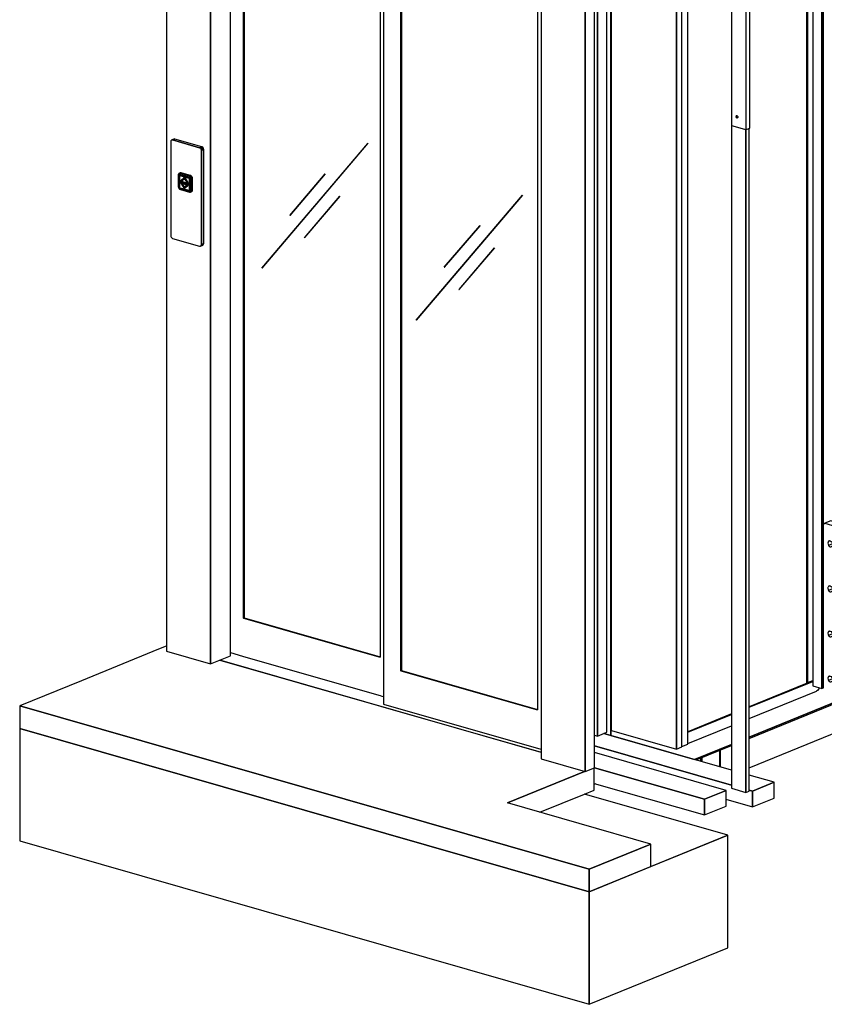
# Model space of a CAD drawing. Extents: x 5 to 3075, y 5 to 302.
# Drawn here: x 30 to 52, y 165 to 192 of the extents above; entities that cross this region are included whole.
import ezdxf

# ---------------------------------------------------------------- set-up
doc = ezdxf.new("R2010")
doc.units = 0
doc.header["$LTSCALE"] = 0.5
doc.header["$MEASUREMENT"] = 0
doc.layers.get('0').update_dxf_attribs({"linetype": 'CONTINUOUS'})

# ---------------------------------------------------------------- blocks, each defined once
blk = doc.blocks.new('LD_20200403095455_00000023')
for p, q in [((0, 0), (-160.7, -65.5)), ((16.5, 6.7), (0, 0)), ((797.9, -214.9), (127.8, -22.6)), ((-160.7, -65.5), (-289.3, -117.9)), ((-289.3, -117.9), (-289.3, -164.9)), ((898, -458.6), (-289.3, -117.9)), ((-289.3, -117.9), (898, -458.6)), ((-289.3, -164.9), (-289.3, -399.8)), ((898, -505.6), (-289.3, -164.9)), ((-289.3, -164.9), (898, -505.6)), ((888.6, -255), (727.9, -320.5)), ((727.9, -320.5), (888.6, -255)), ((889.6, -254.6), (888.6, -255)), ((888.6, -255), (889.6, -254.6)), ((908.9, -293.8), (908.9, -246.9)), ((795.6, -339.9), (888.6, -302)), ((888.6, -302), (908.9, -293.8)), ((1187.2, -387.7), (888.6, -302)), ((1026.5, -406.2), (727.9, -320.5)), ((1187.2, -387.7), (898, -505.6)), ((1026.5, -453.2), (1187.2, -387.7)), ((1187.2, -622.6), (1187.2, -387.7)), ((-289.3, -399.8), (898, -740.5)), ((1026.5, -406.2), (898, -458.6)), ((898, -458.6), (1026.5, -406.2)), ((1026.5, -453.2), (1026.5, -406.2)), ((898, -505.6), (1026.5, -453.2)), ((898, -458.6), (898, -505.6)), ((898, -505.6), (898, -458.6)), ((898, -740.5), (898, -505.6)), ((898, -505.6), (898, -740.5)), ((898, -740.5), (1187.2, -622.6))]:
    blk.add_line(p, q)
blk = doc.blocks.new('LD_20200403095455_0000002B')
for p, q in [((-36.6, 83.8), (-36.7, 82.8)), ((-36.7, 82.8), (-36.7, -113)), ((-36.4, 84.8), (-36.6, 83.8)), ((-35.9, 85.5), (-36.4, 84.8)), ((-35.3, 86.1), (-35.9, 85.5)), ((-34.6, 86.4), (-35.3, 86.1)), ((-29.8, 88.4), (-34.6, 86.4)), ((-33.8, 86.5), (-34.6, 86.4)), ((-34.6, 86.4), (-33.8, 86.5)), ((-28.9, 88.5), (-33.8, 86.5)), ((-33.8, 86.5), (-28.9, 88.5)), ((-32.9, 86.4), (-33.8, 86.5)), ((-33.8, 86.5), (-32.9, 86.4)), ((-28.1, 88.4), (-32.9, 86.4)), ((-32.9, 86.4), (-28.1, 88.4)), ((23.3, 70.3), (-32.9, 86.4)), ((-32.9, 86.4), (23.3, 70.3)), ((-28.9, 88.5), (-29.8, 88.4)), ((-28.1, 88.4), (-28.9, 88.5)), ((28.1, 72.3), (-28.1, 88.4)), ((28.1, 72.3), (23.3, 70.3)), ((23.3, 70.3), (28.1, 72.3)), ((24.1, 69.9), (23.3, 70.3)), ((23.3, 70.3), (24.1, 69.9)), ((28.9, 71.9), (24.1, 69.9)), ((24.1, 69.9), (28.9, 71.9)), ((24.9, 69.4), (24.1, 69.9)), ((24.1, 69.9), (24.9, 69.4)), ((29.8, 71.3), (24.9, 69.4)), ((24.9, 69.4), (29.8, 71.3)), ((25.7, 68.6), (24.9, 69.4)), ((24.9, 69.4), (25.7, 68.6)), ((30.5, 70.6), (25.7, 68.6)), ((25.7, 68.6), (30.5, 70.6)), ((26.3, 67.7), (25.7, 68.6)), ((25.7, 68.6), (26.3, 67.7)), ((31.1, 69.6), (26.3, 67.7)), ((26.3, 67.7), (31.1, 69.6)), ((26.7, 66.6), (26.3, 67.7)), ((26.3, 67.7), (26.7, 66.6)), ((31.5, 68.6), (26.7, 66.6)), ((26.7, 66.6), (31.5, 68.6)), ((27, 65.6), (26.7, 66.6)), ((26.7, 66.6), (27, 65.6)), ((31.8, 67.5), (27, 65.6)), ((27, 65.6), (31.8, 67.5)), ((27.1, 64.5), (27, 65.6)), ((27, 65.6), (27.1, 64.5)), ((31.9, 66.5), (27.1, 64.5)), ((27.1, 64.5), (31.9, 66.5)), ((27.1, -131.3), (27.1, 64.5)), ((27.1, 64.5), (27.1, -131.3)), ((28.9, 71.9), (28.1, 72.3)), ((29.8, 71.3), (28.9, 71.9)), ((30.5, 70.6), (29.8, 71.3)), ((31.1, 69.6), (30.5, 70.6)), ((31.5, 68.6), (31.1, 69.6)), ((31.8, 67.5), (31.5, 68.6)), ((31.9, 66.5), (31.8, 67.5)), ((31.9, -129.3), (31.9, 66.5)), ((-20.8, 13.9), (-20.9, 13)), ((-20.9, 13), (-20.9, -10.5)), ((-20.8, 13.9), (-20.6, 14.8)), ((-20.7, 14.6), (-20.8, 13.9)), ((-20.8, 13.9), (-20.7, 12.2)), ((-20.6, 14.8), (-20.7, 14.6)), ((-20.7, -11.3), (-20.7, 12.2)), ((-20.6, 14.8), (-20.2, 15.6)), ((-20.3, 15.5), (-20.6, 14.8)), ((-20.4, 12.8), (-20.5, 12.1)), ((-20.5, 12.1), (-20.4, 12.8)), ((-20.5, 12.1), (-20.5, -11.4)), ((-20.5, -11.4), (-20.5, 12.1)), ((-20.2, 13.5), (-20.4, 12.8)), ((-20.4, 12.8), (-20.2, 13.5)), ((-19.8, 16.2), (-20.3, 15.5)), ((-20.1, 13.2), (-20.3, 12.6)), ((-20.3, 12.6), (-20.3, 12)), ((-20.3, -11.4), (-20.3, 12)), ((-20.2, 15.6), (-19.7, 16.2)), ((-19.8, 14), (-20.2, 13.5)), ((-20.2, 13.5), (-19.8, 14)), ((-19.7, 13.8), (-20.1, 13.2)), ((-20, 12.5), (-20.1, 12)), ((-20, 12.3), (-20.1, 12)), ((-20.1, 12), (-20.1, -11.5)), ((-20.1, 12), (-20.1, -11.5)), ((-19.9, 13.2), (-20, 12.5)), ((-19.9, 13), (-20, 12.3)), ((-19.5, 13.7), (-19.9, 13.2)), ((-19.5, 13.5), (-19.9, 13)), ((-19.6, 16.4), (-19.8, 16.2)), ((-19.7, 16.2), (-19.8, 16.2)), ((-19.3, 14.4), (-19.8, 14)), ((-19.8, 14), (-19.3, 14.4)), ((-19.7, 16.2), (-19.1, 16.7)), ((-19.3, 14.1), (-19.7, 13.8)), ((-19.7, 13.8), (-19.3, 13.9)), ((-19.7, -11.7), (-19.5, 11.8)), ((-19.1, 16.7), (-19.6, 16.4)), ((-19, 14.1), (-19.5, 13.7)), ((-19.3, 13.9), (-19.5, 13.7)), ((-19.5, 13.7), (-19.5, 13.5)), ((-19.5, 12.1), (-19.4, 12.6)), ((-19.5, 11.8), (-19.5, 12.1)), ((-19.4, 12.6), (-19.1, 13)), ((-18.6, 14.5), (-19.3, 14.4)), ((-19.3, 14.4), (-18.6, 14.5)), ((-18.8, 14.3), (-19.3, 14.1)), ((-19, 14.1), (-19.3, 13.9)), ((-19.3, 13.9), (-19.3, 13.9)), ((-19.1, 16.7), (-18.4, 16.9)), ((-18.9, 16.9), (-19.1, 16.7)), ((-19, 14.1), (-19.1, 13.8)), ((-19.1, 13.8), (-18.5, 14)), ((-19.1, 13), (-18.8, 13.3)), ((-18.6, 13.2), (-19.1, 13)), ((-18.8, 14.2), (-19, 14.1)), ((-18.7, 17), (-18.9, 16.9)), ((-18.8, 12.6), (-18.9, 12)), ((-18.9, 12), (-18.8, 12.6)), ((-18.9, 12), (-18.9, -11.5)), ((-18.9, -11.5), (-18.9, 12)), ((-18.2, 14.4), (-18.8, 14.3)), ((-18.8, 14.2), (-18.3, 14.3)), ((-18.8, 13.3), (-18.3, 13.4)), ((-18.6, 13.1), (-18.8, 12.6)), ((-18.8, 12.6), (-18.6, 13.1)), ((-18.7, 11.9), (-18.8, 11.5)), ((-18.8, 11.5), (-18.8, -11.9)), ((-17.1, 17.6), (-18.7, 17)), ((-17.9, 17.2), (-18.7, 17)), ((-18, 17.2), (-18.7, 17)), ((-18.7, 17), (-18.7, 17)), ((-18.5, 12.1), (-18.7, 11.9)), ((-18, 14.4), (-18.6, 14.5)), ((-18.6, 14.5), (-18, 14.4)), ((-18.6, 13.2), (-18.1, 13.4)), ((-18.3, 13.3), (-18.6, 13.1)), ((-18.6, 13.1), (-18.3, 13.3)), ((-18.5, 14), (-17.9, 13.9)), ((-18.3, 12.3), (-18.5, 12.1)), ((-18.4, 16.9), (-17.6, 17)), ((-18.3, 14.3), (-17.8, 14.3)), ((-17.9, 13.5), (-18.3, 13.4)), ((-18, 12.4), (-18.3, 12.3)), ((-18.3, 12.3), (-18, 12.3)), ((-17.9, 14.3), (-18.2, 14.4)), ((-18, 12.5), (-18.2, 12.3)), ((-18.1, 13.4), (-17.8, 13.3)), ((-17.2, 17.3), (-18, 17.2)), ((1.2, 8.9), (-18, 14.4)), ((-18, 14.4), (1.2, 8.9)), ((-18, 12.5), (-17.8, 12.6)), ((-18, 12.4), (-17.7, 12.4)), ((-17.7, 12.4), (-18, 12.4)), ((-18, 12.3), (1.2, 6.8)), ((-17.1, 17.3), (-17.9, 17.2)), ((-17.6, 17), (-17.9, 14.8)), ((-17.9, 14.8), (1.3, 9.3)), ((1.2, 8.8), (-17.9, 14.3)), ((1.3, 8.6), (-17.9, 13.9)), ((-17.9, 13.5), (1.3, 7.9)), ((-17.8, 14.3), (1.3, 8.8)), ((-17.8, 13.3), (1.3, 7.9)), ((-17.4, 12.7), (-17.8, 12.6)), ((-17.7, 12.4), (1.5, 6.9)), ((1.5, 6.9), (-17.7, 12.4)), ((-17.4, 12.7), (1.8, 7.3)), ((-16.4, 17.2), (-17.2, 17.3)), ((-16.8, 0.2), (-17.2, 0.1)), ((-17.2, 0.1), (-0.3, -4.8)), ((-0.3, -4.8), (-17.2, 0.1)), ((-17.2, 0.1), (-17.2, -1.8)), ((-16.4, 17.9), (-17.1, 17.6)), ((-17.1, 17.3), (-16.3, 17.2)), ((0, -4.6), (-16.8, 0.2)), ((-16.8, 0.2), (0, -4.6)), ((-15.6, 17.9), (-16.4, 17.9)), ((2.8, 11.7), (-16.4, 17.2)), ((-16.3, 17.2), (2.8, 11.7)), ((-8.7, 8.4), (-16, 1.6)), ((-16, 1.6), (-13.8, 1)), ((-14.8, 17.8), (-15.6, 17.9)), ((4.4, 12.3), (-14.8, 17.8)), ((-8.7, 5.8), (-13.8, 1)), ((-13.8, 1), (-8.7, 5.8)), ((-13.8, 1), (-13.5, 1.1)), ((-13.5, 1.1), (-8.7, 5.7)), ((-8.7, 5.7), (-13.5, 1.1)), ((-8.4, 8.6), (-8.7, 8.4)), ((-8.7, 8.4), (-1.5, -2.6)), ((-1.5, -2.6), (-8.7, 8.4)), ((-8.7, 5.8), (-3.6, -1.9)), ((-1.1, -2.4), (-8.4, 8.6)), ((-8.4, 8.6), (-1.1, -2.4)), ((1.8, 8.6), (1.2, 8.9)), ((1.2, 8.9), (1.8, 8.6)), ((1.2, 8.8), (1.5, 8.7)), ((1.2, 6.8), (1.5, 6.6)), ((3.2, 11), (1.3, 9.3)), ((1.3, 8.8), (1.6, 8.7)), ((1.8, 8.2), (1.3, 8.6)), ((1.3, 7.9), (1.7, 7.7)), ((1.5, 8.7), (2.1, 8.3)), ((1.5, 6.9), (1.8, 6.7)), ((1.8, 6.7), (1.5, 6.9)), ((1.5, 6.6), (1.7, 6.3)), ((1.7, 7.7), (2.2, 7.3)), ((2, 6.5), (1.7, 6.3)), ((1.7, 6.3), (1.9, 6)), ((2.4, 8.2), (1.8, 8.6)), ((1.8, 8.6), (2.4, 8.2)), ((2.3, 7.7), (1.8, 8.2)), ((2, 6.9), (1.8, 7.3)), ((1.8, 6.7), (2, 6.5)), ((2, 6.5), (1.8, 6.7)), ((1.9, 6), (1.9, 5.6)), ((1.9, 5.6), (1.9, -17.9)), ((2, 6.9), (2.2, 6.7)), ((2, 6.5), (2.2, 6.7)), ((2, 6.5), (2.2, 6.1)), ((2.2, 6.1), (2, 6.5)), ((2.1, 8.3), (2.6, 7.8)), ((2.2, 7.3), (2.5, 6.8)), ((2.2, 6.7), (2.4, 6.4)), ((2.2, 6.1), (2.2, 5.7)), ((2.2, 5.7), (2.2, 6.1)), ((2.2, 5.7), (2.2, -17.7)), ((2.2, -17.7), (2.2, 5.7)), ((2.6, 7.9), (2.3, 7.7)), ((2.9, 7.5), (2.4, 8.2)), ((2.4, 8.2), (2.9, 7.5)), ((2.4, 6.4), (2.5, 6)), ((2.5, 6.8), (2.7, 6.3)), ((2.7, 5.8), (2.5, 6)), ((2.6, 7.8), (3.1, 7.2)), ((2.7, 6.3), (2.9, 5.7)), ((2.7, 5.8), (2.7, -17.7)), ((2.8, 11.7), (3.7, 11.3)), ((3.6, 11.3), (2.8, 11.7)), ((3.1, 7.2), (2.8, 7.1)), ((3.1, 6.4), (2.8, 7.1)), ((3.3, 6.8), (2.9, 7.5)), ((2.9, 7.5), (3.3, 6.8)), ((2.9, 5.4), (2.9, 5.7)), ((2.9, 5.7), (2.9, 5.4)), ((2.9, -18.1), (2.9, 5.4)), ((2.9, 5.4), (2.9, -18)), ((3.1, 7.2), (3.4, 6.5)), ((3.1, 6.4), (3.3, 5.6)), ((3.2, 11), (3.9, 10.5)), ((3.6, 5.9), (3.3, 6.8)), ((3.3, 6.8), (3.6, 5.9)), ((3.3, 5.2), (3.3, 5.6)), ((3.3, -18.2), (3.3, 5.2)), ((3.4, 6.5), (3.6, 5.7)), ((4.4, 10.8), (3.6, 11.3)), ((3.7, 5.1), (3.6, 5.9)), ((3.6, 5.9), (3.7, 5.1)), ((3.6, 5.7), (3.6, 5.2)), ((3.6, 5.2), (3.6, -18.3)), ((4.4, 10.8), (3.7, 11.3)), ((3.7, -18.4), (3.7, 5.1)), ((3.7, 5.1), (3.7, -18.4)), ((3.9, 10.5), (4.6, 9.8)), ((6.4, 6.1), (4, 5.1)), ((4, 5.1), (4, -18.4)), ((5.2, 12), (4.4, 12.3)), ((5.2, 10.1), (4.4, 10.8)), ((5.1, 10.1), (4.4, 10.8)), ((4.6, 9.8), (5.3, 9)), ((5.7, 9.3), (5.1, 10.1)), ((6, 11.5), (5.2, 12)), ((5.2, 10.1), (5.8, 9.3)), ((5.8, 8.1), (5.3, 9)), ((5.3, 9), (5.6, 8.9)), ((5.6, 9.2), (5.7, 9.3)), ((5.6, 9.2), (5.6, 8.9)), ((6.3, 8.4), (5.7, 9.3)), ((7.4, 9.9), (5.8, 9.3)), ((5.8, 9.3), (6.3, 8.4)), ((5.8, 8.1), (6.1, 7.2)), ((6.7, 10.8), (6, 11.5)), ((6.1, 7.2), (6.4, 6.1)), ((6.3, 8.4), (6.7, 7.4)), ((6.7, 7.3), (6.3, 8.4)), ((7.4, 9.9), (6.7, 10.8)), ((6.7, 7.4), (7, 6.3)), ((6.9, 6.3), (6.7, 7.3)), ((7, 5.3), (6.9, 6.3)), ((7, 6.3), (7, 5.3)), ((7, 5.3), (7, -18.2)), ((7, -18.2), (7, 5.3)), ((7.9, 9), (7.4, 9.9)), ((8.3, 8), (7.9, 9)), ((8.5, 7), (8.3, 8)), ((8.6, 5.9), (8.5, 7)), ((8.6, -17.6), (8.6, 5.9)), ((-20.9, -10.5), (-20.8, -11.5)), ((-20.7, -11.3), (-20.8, -11.5)), ((-20.8, -11.5), (-20.6, -12.5)), ((-20.7, -11.3), (-20.6, -12)), ((-20.6, -12.2), (-20.7, -11.3)), ((-20.6, -12), (-20.6, -12.2)), ((-20.6, -12.5), (-20.2, -13.5)), ((-20.5, -11.4), (-20.4, -12.3)), ((-20.4, -12.3), (-20.5, -11.4)), ((-20.4, -12.3), (-20.2, -13.1)), ((-20.2, -13.1), (-20.4, -12.3)), ((-20.3, -11.4), (-20.3, -11.6)), ((-20.2, -12.4), (-20.3, -11.6)), ((-20.3, -13.1), (-20, -13.7)), ((-19.9, -13.1), (-20.2, -12.4)), ((-20.2, -13.1), (-19.8, -13.8)), ((-19.8, -13.8), (-20.2, -13.1)), ((-20.2, -13.5), (-19.7, -14.4)), ((-20.1, -11.5), (-20, -11.9)), ((-20, -11.9), (-20.1, -11.5)), ((-20, -11.9), (-19.9, -12.7)), ((-20, -13.7), (-19.9, -14)), ((-19.9, -12.7), (-19.5, -13.4)), ((-19.5, -13.8), (-19.9, -13.1)), ((-19.8, -13.8), (-19.3, -14.5)), ((-19.3, -14.5), (-19.8, -13.8)), ((-19.7, -11.7), (-19.5, -11.9)), ((-19.7, -14.4), (-19.1, -15.2)), ((-19.4, -12.5), (-19.5, -11.9)), ((-19.5, -13.4), (-19.1, -14)), ((-19.4, -13.6), (-19.5, -13.8)), ((-19.1, -14.4), (-19.5, -13.8)), ((-19.1, -13.1), (-19.4, -12.5)), ((-19.3, -14.5), (-18.6, -15)), ((-18.6, -15), (-19.3, -14.5)), ((-19.3, -14.7), (-18.9, -15)), ((-18.6, -15.2), (-19.3, -14.7)), ((-19.1, -13.1), (-18.6, -13.3)), ((-18.8, -13.5), (-19.1, -13.1)), ((-19.1, -14), (-19, -14.1)), ((-19.1, -14), (-18.5, -14.5)), ((-18.5, -14.8), (-19.1, -14.4)), ((-19.1, -15.2), (-18.4, -15.9)), ((-19, -14.1), (-18.4, -14.6)), ((-18.9, -11.5), (-18.8, -12.1)), ((-18.8, -12.1), (-18.9, -11.5)), ((-18.9, -15), (-18.6, -15.2)), ((-18.8, -11.9), (-18.7, -12.3)), ((-18.8, -12.1), (-18.6, -12.7)), ((-18.6, -12.7), (-18.8, -12.1)), ((-18.3, -13.9), (-18.8, -13.5)), ((-18.7, -12.3), (-18.5, -12.7)), ((-18.6, -12.7), (-18.2, -13.2)), ((-18.2, -13.2), (-18.6, -12.7)), ((-18.2, -13.2), (-18.6, -13.3)), ((-18.6, -15), (-18, -15.3)), ((-18, -15.3), (-18.6, -15)), ((-18.6, -15.2), (-18.3, -15.4)), ((-17.9, -15.6), (-18.6, -15.2)), ((-18.5, -12.7), (-18.3, -12.9)), ((-18.5, -14.5), (-17.9, -14.7)), ((-18.5, -14.8), (-17.9, -15.1)), ((-18.4, -14.6), (-17.8, -14.9)), ((-18.4, -15.9), (-17.6, -16.4)), ((-18.3, -12.9), (-18, -13.1)), ((-18.3, -13.9), (-17.9, -14.3)), ((-18.3, -15.4), (-17.9, -15.6)), ((-18.2, -13.2), (-17.8, -13.6)), ((-17.8, -13.6), (-18.2, -13.2)), ((-18, -13.1), (1.2, -18.6)), ((-18, -15.3), (1.2, -20.8)), ((1.2, -20.8), (-18, -15.3)), ((-17.9, -14.3), (1.3, -19.6)), ((1.3, -20.3), (-17.9, -14.7)), ((-17.9, -15.1), (1.2, -20.6)), ((-17.6, -16.4), (-17.9, -15.6)), ((1.3, -21), (-17.9, -15.6)), ((-17.8, -13.6), (-17.3, -13.8)), ((-17.3, -13.8), (-17.8, -13.6)), ((-17.8, -14.9), (1.3, -20.3)), ((-17.6, -16.4), (-16.7, -16.8)), ((-17.6, -16.4), (-17.6, -16.4)), ((-17.3, -13.8), (1.8, -19.3)), ((1.8, -19.3), (-17.3, -13.8)), ((-17.2, -1.8), (-0.3, -6.7)), ((-16.7, -16.8), (2.4, -22.3)), ((-15.7, -3.9), (-16, -4)), ((-16, -4), (-13.8, -4.6)), ((-13.8, -4.6), (-16, -4)), ((-16, -4), (-8.7, -15)), ((-13.5, -4.5), (-15.7, -3.9)), ((-15.7, -3.9), (-1.1, -8.1)), ((-13.5, -4.5), (-13.8, -4.6)), ((-13.8, -4.6), (-8.7, -12.4)), ((-8.7, -12.4), (-13.8, -4.6)), ((-8.5, -12.1), (-13.5, -4.5)), ((-13.5, -4.5), (-8.5, -12.1)), ((-3.3, -7.5), (-13.5, -4.5)), ((-3.6, -7.6), (-8.7, -12.4)), ((-1.5, -8.2), (-8.7, -15)), ((-8.7, -15), (-1.5, -8.2)), ((-8.7, -15), (-8.4, -14.9)), ((-8.4, -14.9), (-1.1, -8.1)), ((-1.1, -8.1), (-8.4, -14.9)), ((-3.6, -1.9), (-1.5, -2.6)), ((-3.3, -7.5), (-3.6, -7.6)), ((-3.6, -7.6), (-1.5, -8.2)), ((-1.5, -8.2), (-3.6, -7.6)), ((-1.1, -8.1), (-3.3, -7.5)), ((-1.5, -2.6), (-1.1, -2.4)), ((-1.1, -8.1), (-1.5, -8.2)), ((-0.3, -4.8), (0, -4.6)), ((-0.3, -4.8), (-0.3, -6.7)), ((-0.3, -6.7), (-0.3, -4.8)), ((-0.3, -6.7), (0, -6.5)), ((0, -6.5), (0, -4.6)), ((0, -4.6), (0, -6.5)), ((1.2, -18.6), (1.5, -18.6)), ((1.7, -19.7), (1.3, -19.6)), ((1.3, -20.3), (2, -20.4)), ((1.3, -20.3), (1.8, -20.3)), ((1.7, -18.5), (1.5, -18.6)), ((1.5, -18.6), (1.8, -18.5)), ((1.8, -18.6), (1.6, -18.5)), ((1.7, -18.5), (1.9, -18.2)), ((2, -18.3), (1.7, -18.5)), ((2.2, -19.5), (1.7, -19.7)), ((2, -18.3), (1.8, -18.5)), ((1.8, -18.5), (2, -18.3)), ((1.8, -18.6), (2, -18.5)), ((1.8, -19.3), (2.3, -19.3)), ((2.3, -19.3), (1.8, -19.3)), ((2.3, -20.1), (1.8, -20.3)), ((2.4, -20.5), (1.8, -20.6)), ((1.9, -18.2), (1.9, -17.9)), ((2.2, -18.1), (2, -18.3)), ((2, -18.3), (2.2, -18.1)), ((2.2, -18.4), (2, -18.3)), ((2.2, -18.4), (2, -18.5)), ((2, -20.4), (2.1, -20.4)), ((2.6, -20.3), (2.1, -20.4)), ((2.1, -20.4), (2.6, -20.3)), ((2.2, -17.7), (2.2, -18.1)), ((2.2, -18.1), (2.2, -17.7)), ((2.4, -18.2), (2.2, -18.4)), ((2.5, -19.3), (2.2, -19.5)), ((2.3, -19.3), (2.4, -19.3)), ((2.4, -19.3), (2.3, -19.3)), ((2.6, -20.3), (2.3, -20.1)), ((2.5, -17.9), (2.4, -18.2)), ((2.6, -19.1), (2.4, -19.3)), ((2.4, -19.3), (2.5, -19.3)), ((2.9, -20.2), (2.4, -20.5)), ((2.4, -20.7), (2.9, -20.4)), ((2.9, -20.4), (2.4, -20.7)), ((2.5, -17.9), (2.7, -17.7)), ((2.7, -18.9), (2.5, -19.3)), ((2.6, -20.3), (3.1, -19.9)), ((3.1, -20), (2.6, -20.3)), ((2.9, -18.4), (2.7, -18.9)), ((2.8, -19.8), (3.1, -19.3)), ((3.1, -19.9), (2.8, -19.8)), ((2.9, -18), (2.9, -18.4)), ((2.9, -18.4), (2.9, -18.1)), ((3.3, -19.8), (2.9, -20.2)), ((2.9, -20.4), (3.3, -19.8)), ((3.3, -19.8), (2.9, -20.4)), ((3.1, -19.3), (3.3, -18.6)), ((3.3, -19.7), (3.1, -19.9)), ((3.1, -19.9), (3.1, -20)), ((3.3, -18.6), (3.3, -18.2)), ((3.5, -19.2), (3.3, -19.8)), ((3.3, -19.8), (3.6, -19.2)), ((3.6, -19.2), (3.3, -19.8)), ((3.6, -18.5), (3.5, -19.2)), ((3.6, -18.3), (3.6, -19.2)), ((3.6, -19.2), (3.7, -18.4)), ((3.7, -18.4), (3.6, -19.2)), ((3.9, -19), (4, -18.4)), ((4, -19.3), (3.9, -19)), ((6.4, -19.3), (4, -18.4)), ((4, -18.4), (4, -19.3)), ((6.1, -20.2), (5.8, -20.9)), ((6.4, -19.3), (6.1, -20.2)), ((6.7, -20.1), (6.3, -20.9)), ((6.3, -20.9), (6.7, -20.1)), ((6.7, -20.1), (7, -19.2)), ((6.7, -20.1), (6.9, -19.2)), ((6.9, -19.2), (7, -18.2)), ((7, -19.2), (7, -18.2)), ((7.4, -20.9), (7.9, -20.2)), ((7.9, -20.2), (8.3, -19.4)), ((8.3, -19.4), (8.5, -18.5)), ((8.5, -18.5), (8.6, -17.6)), ((1.8, -20.6), (1.2, -20.6)), ((1.2, -20.8), (1.8, -20.8)), ((1.8, -20.8), (1.2, -20.8)), ((1.3, -21), (1.5, -21)), ((2, -21.1), (1.3, -21)), ((1.3, -21), (3.2, -22.3)), ((1.5, -21), (2, -21.1)), ((1.8, -20.8), (2.4, -20.7)), ((2.4, -20.7), (1.8, -20.8)), ((2, -21.1), (2.2, -21)), ((2.6, -21), (2, -21.1)), ((2.2, -21), (2.6, -21)), ((2.4, -22.3), (2.5, -22.3)), ((2.5, -22.3), (3.3, -22.4)), ((3.9, -22.3), (3.2, -22.3)), ((3.3, -22.4), (4.2, -22.3)), ((4.6, -22), (3.9, -22.3)), ((4.2, -22.3), (4.9, -22.1)), ((5.3, -21.6), (4.6, -22)), ((4.9, -22.1), (5.1, -22)), ((5.1, -22), (5.7, -21.5)), ((5.1, -22), (5.2, -21.9)), ((5.2, -21.9), (6.7, -21.3)), ((5.8, -21.5), (5.2, -21.9)), ((5.8, -20.9), (5.3, -21.6)), ((5.3, -21.6), (5.6, -21.5)), ((5.6, -21.6), (5.6, -21.5)), ((5.6, -21.6), (5.7, -21.5)), ((5.7, -21.5), (6.3, -20.9)), ((6.3, -20.9), (5.8, -21.5)), ((7.4, -20.9), (5.8, -21.5)), ((6.7, -21.3), (7.4, -20.9)), ((-36.7, -113), (-36.6, -114)), ((-36.6, -114), (-36.4, -115.1)), ((-36.4, -115.1), (-35.9, -116.1)), ((-35.9, -116.1), (-35.3, -117)), ((-35.3, -117), (-34.6, -117.8)), ((-34.6, -117.8), (-33.8, -118.4)), ((-33.8, -118.4), (-32.9, -118.8)), ((-32.9, -118.8), (23.3, -134.9)), ((23.3, -134.9), (24.1, -135)), ((24.1, -135), (24.9, -134.9)), ((24.9, -134.9), (29.8, -132.9)), ((24.9, -134.9), (25.7, -134.5)), ((25.7, -134.5), (24.9, -134.9)), ((30.5, -132.6), (25.7, -134.5)), ((25.7, -134.5), (30.5, -132.6)), ((25.7, -134.5), (26.3, -134)), ((26.3, -134), (25.7, -134.5)), ((31.1, -132), (26.3, -134)), ((26.3, -134), (31.1, -132)), ((26.3, -134), (26.7, -133.2)), ((26.7, -133.2), (26.3, -134)), ((31.5, -131.2), (26.7, -133.2)), ((26.7, -133.2), (31.5, -131.2)), ((26.7, -133.2), (27, -132.3)), ((27, -132.3), (26.7, -133.2)), ((31.8, -130.3), (27, -132.3)), ((27, -132.3), (31.8, -130.3)), ((27, -132.3), (27.1, -131.3)), ((27.1, -131.3), (27, -132.3)), ((27.1, -131.3), (31.9, -129.3)), ((31.9, -129.3), (27.1, -131.3)), ((29.8, -132.9), (30.5, -132.6)), ((30.5, -132.6), (31.1, -132)), ((31.1, -132), (31.5, -131.2)), ((31.5, -131.2), (31.8, -130.3)), ((31.8, -130.3), (31.9, -129.3))]:
    blk.add_line(p, q)
blk = doc.blocks.new('LD_20200403095455_0000002C')
for p, q in [((-436.6, 2297.9), (-436.6, 125.3)), ((-344.7, 98.9), (-344.7, 2271.5)), ((-344.7, 2072.3), (-344.7, 98.9)), ((-302.9, 116), (-302.9, 2060.3)), ((344.7, 2073.6), (344.7, -98.9)), ((436.6, 2047.3), (436.6, -125.3)), ((436.6, -125.3), (436.6, 2047.3)), ((-275.5, 194.4), (-275.5, 2022.6)), ((-275.5, 2022.6), (-275.5, 194.4)), ((-274.5, 2022.3), (-274.5, 194.8)), ((15.9, 1968.8), (15.9, 15.3)), ((9.3, 1940.9), (9.3, 112.7)), ((455.9, -117.5), (455.9, 1938.9)), ((52.6, 84.6), (52.6, 1912.8)), ((52.6, 1912.8), (52.6, 84.6)), ((53.6, 1912.5), (53.6, 85)), ((337.4, 1831.1), (337.4, 2.9)), ((-16.3, 1184.9), (-237.9, 924.5)), ((-237.8, 924.4), (-16.2, 1184.7)), ((-16.2, 1184.7), (-16.3, 1184.9)), ((-105.6, 1121.2), (-179.4, 1034.5)), ((-179.3, 1034.3), (-105.4, 1121.1)), ((-105.4, 1121.1), (-179.3, 1034.3)), ((-179.2, 1034.3), (-105.4, 1121.1)), ((-105.5, 1121.3), (-105.6, 1121.2)), ((-105.6, 1121.2), (-105.4, 1121.1)), ((-105.4, 1121.1), (-105.6, 1121.2)), ((-105.4, 1121.1), (-105.5, 1121.3)), ((-105.4, 1121.1), (-105.4, 1121.1)), ((-105.4, 1121.1), (-105.4, 1121.1)), ((-74.9, 1074.9), (-148.7, 988.1)), ((-148.6, 988), (-74.7, 1074.7)), ((-74.7, 1074.7), (-74.9, 1074.9)), ((305.8, 1076.7), (84.3, 816.4)), ((84.4, 816.2), (306, 1076.6)), ((306, 1076.6), (84.4, 816.2)), ((84.4, 816.3), (306, 1076.6)), ((305.9, 1076.8), (305.8, 1076.7)), ((305.8, 1076.7), (306, 1076.6)), ((306, 1076.6), (305.8, 1076.7)), ((306, 1076.6), (305.9, 1076.8)), ((306, 1076.6), (306, 1076.6)), ((306, 1076.6), (306, 1076.6)), ((-179.4, 1034.5), (-179.3, 1034.3)), ((-179.3, 1034.3), (-179.2, 1034.3)), ((216.7, 1013.1), (142.8, 926.4)), ((142.9, 926.2), (216.8, 1013)), ((216.8, 1013), (142.9, 926.2)), ((143, 926.2), (216.8, 1013)), ((216.8, 1013), (216.7, 1013.2)), ((216.7, 1013.2), (216.7, 1013.1)), ((216.7, 1013.1), (216.8, 1013)), ((216.8, 1013), (216.7, 1013.1)), ((216.8, 1013), (216.8, 1013)), ((216.8, 1013), (216.8, 1013)), ((-148.7, 988.1), (-148.6, 988)), ((247.4, 966.8), (173.5, 880)), ((173.6, 879.9), (247.5, 966.6)), ((247.5, 966.6), (247.4, 966.8)), ((-237.9, 924.5), (-237.8, 924.4)), ((142.8, 926.4), (142.9, 926.2)), ((142.9, 926.2), (143, 926.2)), ((173.5, 880), (173.6, 879.9)), ((84.3, 816.4), (84.4, 816.2)), ((84.4, 816.2), (84.4, 816.3)), ((-274.5, 194.8), (-275.5, 194.4)), ((9.3, 112.7), (-275.5, 194.4)), ((-275.5, 194.4), (9.3, 112.7)), ((-274.5, 194.8), (9.3, 113.4)), ((-436.6, 125.3), (-344.7, 98.9)), ((-344.7, 98.9), (-302.9, 116)), ((-325.4, 106.8), (344.7, -85.5)), ((-302.9, 122.4), (-278.2, 115.3)), ((-278.2, 115.3), (-275.5, 114.6)), ((-275.5, 114.6), (9.3, 32.8)), ((53.6, 85), (52.6, 84.6)), ((337.4, 2.9), (52.6, 84.6)), ((52.6, 84.6), (337.4, 2.9)), ((53.6, 85), (337.4, 3.6)), ((9.3, 32.8), (12.9, 31.8)), ((12.9, 31.8), (15.9, 30.9)), ((15.9, 15.3), (52.6, 4.8)), ((52.6, 4.8), (337.4, -76.9)), ((337.4, -76.9), (344.4, -78.9)), ((344.4, -78.9), (344.7, -79.1)), ((344.7, -98.9), (436.6, -125.3)), ((730.4, -165), (455.9, -86.2)), ((436.6, -125.3), (455.9, -117.5)), ((685.4, -183.3), (455.9, -117.5)), ((455.9, -117.5), (685.4, -183.3)), ((455.7, -150.3), (685.4, -216.2)), ((685.4, -183.3), (730.4, -165)), ((730.4, -165), (685.4, -183.3)), ((685.4, -216.2), (685.4, -183.3)), ((685.4, -183.3), (685.4, -216.2)), ((730.4, -197.8), (730.4, -165)), ((685.4, -216.2), (730.4, -197.8))]:
    blk.add_line(p, q)
blk = doc.blocks.new('LD_20200403095455_0000002D')
for p, q in [((908.9, -248.3), (911.1, -247.4)), ((889.1, -268.9), (889.1, -269.2)), ((889.1, -269.2), (889.1, -268.9)), ((890.4, -269.6), (890.4, -268.4))]:
    blk.add_line(p, q)
blk = doc.blocks.new('LD_20200403095455_00000036')
for p, q in [((898.9, -241.8), (898.9, 1683.1)), ((886.4, -246.9), (898.9, -241.8))]:
    blk.add_line(p, q)
blk = doc.blocks.new('LD_20200403095455_00000037')
for p, q in [((738.6, -223.6), (738.6, 1729.1)), ((738.6, 1729.1), (738.6, -223.6)), ((739.6, -223.2), (739.6, 1728.9)), ((740.2, -213.1), (740.2, 1728.7)), ((875.8, 1689.8), (875.8, -252)), ((875.8, -252), (875.8, 1689.8)), ((886.4, -247.7), (886.4, 1686.7)), ((724.2, -219.4), (738.6, -223.6)), ((738.6, -223.6), (739.6, -223.2)), ((739.6, -213.3), (740.2, -213.1)), ((740.2, -213.1), (875.8, -252)), ((875.8, -252), (886.4, -247.7))]:
    blk.add_line(p, q)
blk = doc.blocks.new('LD_20200403095455_0000003A')
for p, q in [((293.4, 2168.8), (293.4, 131.9)), ((295, 131.5), (295, 2169.4)), ((295, 2169.4), (295, 131.5)), ((306.3, 135.2), (173.6, 81)), ((306.3, 134.1), (173.6, 80)), ((173.6, 80), (306.3, 134.1)), ((293.4, 131.9), (295, 131.5)), ((295, 131.5), (306.3, 136.1)), ((299.1, 132.2), (299.1, 133.2)), ((173.6, 56.5), (314.3, 113.8)), ((136.7, 66), (45.5, 28.9)), ((136.7, 64.9), (45.5, 27.8)), ((45.5, 27.8), (136.7, 64.9)), ((45.5, 4.3), (136.7, 41.5))]:
    blk.add_line(p, q)
blk = doc.blocks.new('LD_20200403095455_0000003E')
for p, q in [((377.1, 1875.7), (377.1, -86.3)), ((377.1, -86.3), (377.1, 1875.7)), ((396.4, -78.5), (396.4, 1870.2)), ((377.1, -86.3), (396.4, -78.5)), ((656.5, -157.2), (390.6, -80.8)), ((370.8, -84.5), (377.1, -86.3)), ((656.5, -188.4), (370.8, -106.4)), ((370.8, -106.4), (656.5, -188.4)), ((745.5, -182.7), (693.4, -167.7)), ((700.5, -201), (745.5, -182.7)), ((745.5, -182.7), (700.5, -201)), ((745.5, -215.6), (745.5, -182.7)), ((700.5, -201), (693.4, -199)), ((693.4, -199), (700.5, -201)), ((700.5, -233.9), (700.5, -201)), ((700.5, -201), (700.5, -233.9)), ((645.2, -218.1), (700.5, -233.9)), ((700.5, -233.9), (745.5, -215.6))]:
    blk.add_line(p, q)
blk = doc.blocks.new('LD_20200403095455_0000003F')
for p, q in [((1031.6, -209.9), (1031.6, -961.7)), ((1001.1, -326.4), (1001.1, -953.4)), ((1039.4, -959.1), (1039.4, -611.4)), ((1010.7, -934.7), (1010.8, -933.9)), ((1010.7, -934.7), (1010.8, -935.7)), ((1011.2, -933.2), (1010.8, -933.9)), ((1011.2, -936.6), (1010.8, -935.7)), ((1012, -932.9), (1011.2, -933.2)), ((1011.2, -933.2), (1011.8, -932.9)), ((1012.5, -936), (1011.2, -936.6)), ((1011.2, -936.6), (1011.8, -937.2)), ((1011.8, -932.9), (1012.6, -932.9)), ((1012.6, -937.6), (1011.8, -937.2)), ((1012.6, -932.9), (1013.3, -933.3)), ((1012.6, -937.6), (1013.3, -937.7)), ((1013.3, -933.3), (1013.9, -934)), ((1013.9, -937.3), (1013.3, -937.7)), ((1013.9, -934), (1014.4, -934.9)), ((1014.4, -936.7), (1013.9, -937.3)), ((1014.4, -934.9), (1014.5, -935.8)), ((1014.5, -935.8), (1014.4, -936.7)), ((1001.1, -953.4), (1028.7, -961.4)), ((1001.2, -953.5), (1001.2, -2336)), ((1028.7, -961.4), (1030, -961.6)), ((1030, -961.6), (1031.6, -961.7)), ((1031.5, -961.7), (1031.5, -2344.7)), ((1031.5, -2344.7), (1031.5, -961.7)), ((1031.6, -961.7), (1033.1, -961.5)), ((1033.1, -961.5), (1034.3, -961.2)), ((1034.3, -961.2), (1039.4, -959.1)), ((1038.1, -2342), (1038.1, -959.6)), ((1001.2, -2336), (1031.5, -2344.7)), ((1031.5, -2344.7), (1038.1, -2342))]:
    blk.add_line(p, q)
blk = doc.blocks.new('LD_20200403095455_00000040')
for p, q in [((-391.8, 2047.8), (-391.8, -51.5)), ((-372.7, -57), (-372.7, 2042.3)), ((-372.7, 2042.3), (-372.7, -57)), ((-369.5, -55.6), (-369.5, 2043.6)), ((-391.8, -51.5), (-372.7, -57)), ((-372.7, -57), (-369.5, -55.6))]:
    blk.add_line(p, q)
blk = doc.blocks.new('LD_20200403095455_0000004A')
for p, q in [((666, 295.4), (673.6, 293.2)), ((673.6, 293.2), (686.5, 298.5)), ((673.6, 293.2), (685.1, 275.8)), ((686.5, 298.5), (684.3, 299.1)), ((698, 281.1), (686.5, 298.5)), ((685.1, 275.8), (698, 281.1)), ((685.1, 275.8), (685.1, 153.7)), ((698, 159), (698, 281.1)), ((657.5, 260.7), (657.1, 258.5)), ((657.1, 258.5), (657.5, 256.1)), ((658.6, 262.4), (657.5, 260.7)), ((657.5, 256.1), (658.6, 253.8)), ((660.2, 263.3), (658.6, 262.4)), ((660.7, 263.2), (658.6, 262.4)), ((666.9, 257.1), (658.6, 253.8)), ((658.6, 253.8), (660.2, 252)), ((660.2, 263.3), (662.1, 263.2)), ((660.2, 252), (662.1, 251)), ((662.1, 263.2), (664, 262.2)), ((662.1, 251), (664, 250.9)), ((664, 262.2), (665.6, 260.4)), ((665.6, 251.7), (664, 250.9)), ((665.6, 260.4), (666.7, 258.1)), ((666.7, 253.4), (665.6, 251.7)), ((666.7, 258.1), (667.1, 255.6)), ((667.1, 255.6), (666.7, 253.4)), ((657.1, 164.5), (657.5, 166.8)), ((657.1, 164.5), (657.5, 162.1)), ((658.6, 168.4), (657.5, 166.8)), ((660.7, 169.3), (658.6, 168.4)), ((660.2, 169.3), (658.6, 168.4)), ((660.2, 169.3), (662.1, 169.2)), ((662.1, 169.2), (664, 168.2)), ((664, 168.2), (665.6, 166.4)), ((665.6, 166.4), (666.7, 164.1)), ((657.5, 162.1), (658.6, 159.8)), ((666.9, 163.2), (658.6, 159.8)), ((658.6, 159.8), (660.2, 158)), ((660.2, 158), (662.1, 157)), ((662.1, 157), (664, 156.9)), ((665.6, 157.8), (664, 156.9)), ((666.7, 159.4), (665.6, 157.8)), ((666.7, 164.1), (667.1, 161.7)), ((667.1, 161.7), (666.7, 159.4)), ((225.1, 126.4), (212.2, 121.2)), ((243.6, 121.1), (225.1, 126.4)), ((212.2, 121.2), (209.7, 118.7)), ((212.2, 121.2), (235.2, 114.6)), ((235.2, 114.6), (243.6, 118)), ((235.2, 114.6), (243.6, 101.9)), ((698, 11.6), (698, 107)), ((220.2, 83.7), (219.1, 82)), ((222.3, 84.6), (220.2, 83.7)), ((221.8, 84.6), (220.2, 83.7)), ((221.8, 84.6), (223.7, 84.5)), ((223.7, 84.5), (225.6, 83.5)), ((225.6, 83.5), (227.3, 81.7)), ((685.1, 101.7), (685.1, 6.4)), ((219.1, 82), (218.8, 79.8)), ((218.8, 79.8), (219.1, 77.4)), ((219.1, 77.4), (220.2, 75.1)), ((228.5, 78.4), (220.2, 75.1)), ((220.2, 75.1), (221.8, 73.3)), ((221.8, 73.3), (223.7, 72.3)), ((223.7, 72.3), (225.6, 72.2)), ((227.3, 73.1), (225.6, 72.2)), ((227.3, 81.7), (228.3, 79.4)), ((228.3, 74.7), (227.3, 73.1)), ((228.3, 79.4), (228.7, 77)), ((228.7, 77), (228.3, 74.7)), ((657.5, 72.8), (657.1, 70.6)), ((657.1, 70.6), (657.5, 68.1)), ((658.6, 74.5), (657.5, 72.8)), ((657.5, 68.1), (658.6, 65.8)), ((660.7, 75.3), (658.6, 74.5)), ((660.2, 75.3), (658.6, 74.5)), ((666.9, 69.2), (658.6, 65.8)), ((658.6, 65.8), (660.2, 64)), ((660.2, 75.3), (662.1, 75.2)), ((660.2, 64), (662.1, 63)), ((662.1, 75.2), (664, 74.2)), ((662.1, 63), (664, 62.9)), ((664, 74.2), (665.6, 72.4)), ((665.6, 63.8), (664, 62.9)), ((665.6, 72.4), (666.7, 70.2)), ((666.7, 65.5), (665.6, 63.8)), ((666.7, 70.2), (667.1, 67.7)), ((667.1, 67.7), (666.7, 65.5)), ((218.8, -14.2), (219.1, -11.9)), ((218.8, -14.2), (219.1, -16.6)), ((220.2, -10.3), (219.1, -11.9)), ((219.1, -16.6), (220.2, -18.9)), ((222.3, -9.4), (220.2, -10.3)), ((221.8, -9.4), (220.2, -10.3)), ((228.5, -15.5), (220.2, -18.9)), ((220.2, -18.9), (221.8, -20.7)), ((221.8, -9.4), (223.7, -9.5)), ((223.7, -9.5), (225.6, -10.5)), ((225.6, -10.5), (227.3, -12.3)), ((227.3, -12.3), (228.3, -14.6)), ((228.3, -19.2), (227.3, -20.9)), ((228.3, -14.6), (228.7, -17)), ((228.7, -17), (228.3, -19.2)), ((221.8, -20.7), (223.7, -21.7)), ((223.7, -21.7), (225.6, -21.8)), ((227.3, -20.9), (225.6, -21.8)), ((219.1, -105.9), (218.8, -108.1)), ((218.8, -108.1), (219.1, -110.6)), ((220.2, -104.2), (219.1, -105.9)), ((219.1, -110.6), (220.2, -112.9)), ((222.3, -103.4), (220.2, -104.2)), ((221.8, -103.4), (220.2, -104.2)), ((228.5, -109.5), (220.2, -112.9)), ((220.2, -112.9), (221.8, -114.6)), ((221.8, -103.4), (223.7, -103.4)), ((221.8, -114.6), (223.7, -115.7)), ((223.7, -103.4), (225.6, -104.5)), ((223.7, -115.7), (225.6, -115.7)), ((225.6, -104.5), (227.3, -106.2)), ((227.3, -114.9), (225.6, -115.7)), ((227.3, -106.2), (228.3, -108.5)), ((228.3, -113.2), (227.3, -114.9)), ((228.3, -108.5), (228.7, -111)), ((228.7, -111), (228.3, -113.2)), ((219.1, -199.9), (218.8, -202.1)), ((218.8, -202.1), (219.1, -204.5)), ((220.2, -198.2), (219.1, -199.9)), ((219.1, -204.5), (220.2, -206.8)), ((221.8, -197.3), (220.2, -198.2)), ((222.3, -197.4), (220.2, -198.2)), ((228.5, -203.5), (220.2, -206.8)), ((221.8, -197.3), (223.7, -197.4)), ((223.7, -197.4), (225.6, -198.4)), ((225.6, -198.4), (227.3, -200.2)), ((227.3, -200.2), (228.3, -202.5)), ((228.3, -202.5), (228.7, -204.9)), ((228.7, -204.9), (228.3, -207.2)), ((199.9, -223.7), (197.4, -227.5)), ((200.3, -221.4), (199.9, -223.7)), ((220.2, -206.8), (221.8, -208.6)), ((221.8, -208.6), (223.7, -209.6)), ((223.7, -209.6), (225.6, -209.7)), ((227.3, -208.9), (225.6, -209.7)), ((228.3, -207.2), (227.3, -208.9)), ((197.4, -227.5), (195.2, -228.7)), ((54.5, -325), (243.6, -247.9)), ((243.6, -247.9), (54.5, -325)), ((54.5, -327.4), (243.6, -250.3)), ((-233.8, -321.2), (-59.1, -371.3)), ((54.5, -388.9), (243.6, -311.9)), ((-59.1, -371.3), (17.6, -340)), ((17.6, -340), (-59.1, -371.3)), ((-55.8, -372.3), (17.6, -342.4)), ((-47, -368.8), (-47, -374.8)), ((-45.1, -368), (-45.1, -375.4)), ((-45.1, -375.4), (-45.1, -368)), ((-45.1, -375.4), (-45.1, -368)), ((-45.1, -368), (-45.1, -375.4)), ((-43.5, -375.8), (-43.5, -367.3)), ((-6.9, -352.4), (-6.9, -386.3)), ((-5.3, -386.8), (-5.3, -351.7))]:
    blk.add_line(p, q)

msp = doc.modelspace()

# ---------------------------------------------------------------- block references
at = {"xscale": 0.01333333333333333, "yscale": 0.01333333333333333, "zscale": 0.01333333333333333}
for name, p in [('LD_20200403095455_00000036', (36.141, 175.407)), ('LD_20200403095455_0000003A', (47.519, 172.142)), ('LD_20200403095455_0000003F', (35.992, 202.104)), ('LD_20200403095455_00000040', (56.828, 174.493)), ('LD_20200403095455_0000002C', (39.453, 173.096)), ('LD_20200403095455_0000003E', (40.588, 173.559)), ('LD_20200403095455_00000037', (36.141, 175.407)), ('LD_20200403095455_0000002B', (34.244, 187.835)), ('LD_20200403095455_0000004A', (49.106, 176.709)), ('LD_20200403095455_00000023', (33.41, 174.821)), ('LD_20200403095455_0000002D', (33.41, 174.383))]:
    msp.add_blockref(name, p, dxfattribs=at)

doc.saveas('drawing.dxf')
